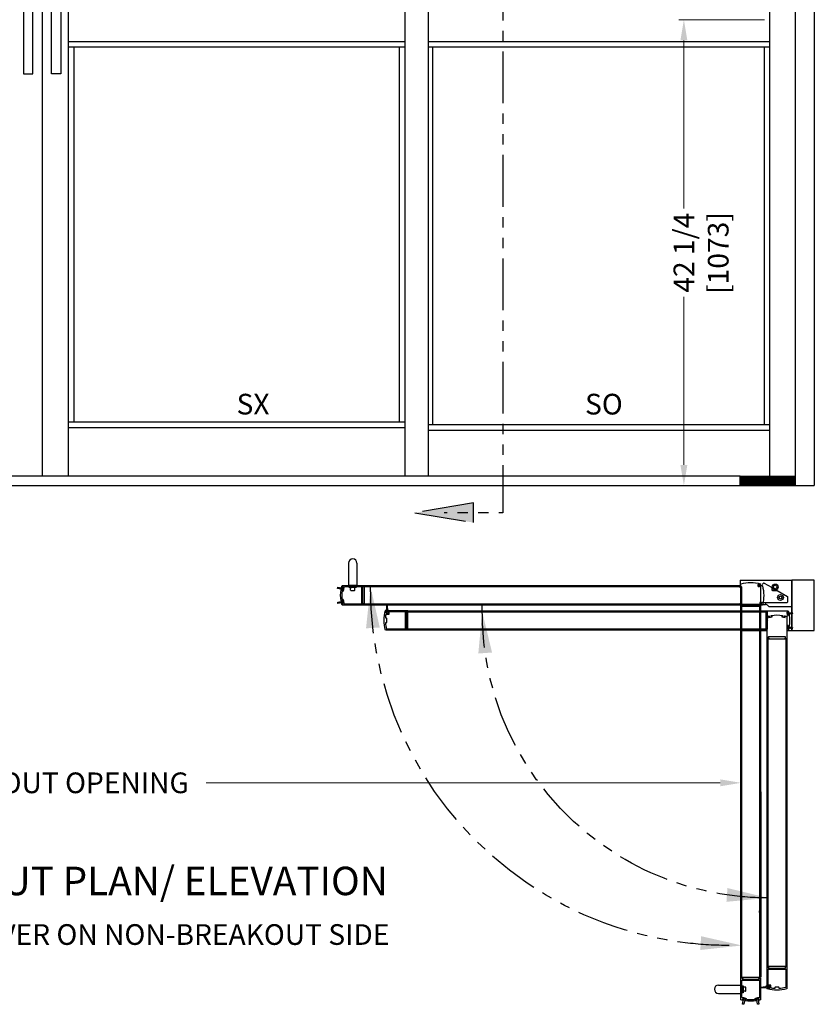
# Model space of a CAD drawing. Extents: x 0 to 60.3, y -1.2 to 81.5.
# Drawn here: x 19.6 to 38.8, y 34.1 to 57.9 of the extents above; entities that cross this region are included whole.
import ezdxf
from ezdxf.enums import TextEntityAlignment as Align

# ---------------------------------------------------------------- set-up
doc = ezdxf.new("R2010")
doc.units = 0
doc.header["$MEASUREMENT"] = 0
doc.header["$PDMODE"] = 2
doc.linetypes.add('PHANTOM', pattern=[2.5, 1.25, -0.25, 0.25, -0.25, 0.25, -0.25])
doc.layers.get('Defpoints').update_dxf_attribs({"linetype": 'CONTINUOUS'})
for name, color, linetype, lineweight in [('Dimension', 2, 'CONTINUOUS', 15), ('Notes', 4, 'CONTINUOUS', 25), ('Object', 7, 'CONTINUOUS', 30), ('OBJECT DETAIL', 254, 'CONTINUOUS', 25), ('PHANTOM', 6, 'PHANTOM', 30)]:
    doc.layers.add(name, color=color, linetype=linetype, lineweight=lineweight)
doc.layers.add('Dual Dim', color=2, linetype='CONTINUOUS')
doc.styles.get("Standard").update_dxf_attribs({"font": 'ARIAL.TTF'})
doc.dimstyles.new('Nabco Dimension Arch Style - Autocad', dxfattribs={"dimscale": 2, "dimtxt": 0.375, "dimasz": 0.37, "dimexe": 0.06, "dimexo": 0.06, "dimgap": 0.06, "dimtad": 0, "dimdec": 5, "dimzin": 4, "dimdsep": 46, "dimlunit": 5, "dimtxsty": 'Standard', "dimcen": 0, "dimclrd": 256, "dimclre": 256, "dimclrt": 256, "dimadec": 1, "dimazin": 1, "dimtm": 1e-09, "dimtfac": 1, "dimtdec": 5, "dimtofl": 0, "dimtmove": 0, "dimatfit": 3, "dimfxl": 0, "dimfrac": 2, "dimtolj": 1, "dimtzin": 4, "dimlwd": -1, "dimlwe": -1, "dimarcsym": 0})

# ---------------------------------------------------------------- blocks, each defined once
blk = doc.blocks.new('*D42')
at = {"layer": 'Defpoints', "color": 0}
for p in [(37.063, 43.131), (3.246, 39.419), (3.246, 34.711)]:
    blk.add_point(p, dxfattribs=at)
at = {"layer": 'Dimension'}
for p, q in [((37.063, 43.011), (37.063, 39.299)), ((3.246, 34.831), (3.246, 39.539)), ((3.746, 39.419), (14.827, 39.419)), ((36.563, 39.419), (24.126, 39.419))]:
    blk.add_line(p, q, dxfattribs=at)
for points in [[(3.746, 39.502), (3.746, 39.335), (3.246, 39.419)], [(36.563, 39.502), (36.563, 39.335), (37.063, 39.419)]]:
    blk.add_solid(points, dxfattribs=at)
at = {"layer": 'Dimension', "insert": (19.477, 39.419), "char_height": 0.5, "attachment_point": 5}
blk.add_mtext('\\A1;FULL BREAKOUT OPENING', dxfattribs=at)
blk = doc.blocks.new('*D43')
at = {"layer": 'Defpoints', "color": 0}
for p in [(35.682, 57.872), (37.754, 57.872), (38.838, 46.605)]:
    blk.add_point(p, dxfattribs=at)
at = {"layer": 'Dimension'}
for p, q in [((37.634, 57.872), (35.562, 57.872)), ((35.682, 57.372), (35.682, 53.308)), ((35.682, 47.105), (35.682, 51.169)), ((38.718, 46.605), (35.562, 46.605))]:
    blk.add_line(p, q, dxfattribs=at)
for points in [[(35.598, 57.372), (35.765, 57.372), (35.682, 57.872)], [(35.598, 47.105), (35.765, 47.105), (35.682, 46.605)]]:
    blk.add_solid(points, dxfattribs=at)
at = {"layer": 'Dimension', "insert": (35.682, 52.238), "char_height": 0.5, "attachment_point": 5, "rotation": 90}
blk.add_mtext('\\A1;42 1/4', dxfattribs=at)
blk = doc.blocks.new('BIHAN')
at = {"layer": 'Object'}
for points in [[(-0.995, 0.87), (-1.22, 0.87), (-1.22, -1.446), (-0.995, -1.446)], [(-0.538, 0.87), (-0.313, 0.87), (-0.313, -1.446), (-0.538, -1.446)]]:
    blk.add_lwpolyline(points, close=True, dxfattribs=at)

msp = doc.modelspace()

# ---------------------------------------------------------------- linework, layer by layer
at = {"layer": 'Object'}
for p, q in [((38.370961, 70.130014), (38.370961, 46.605014)), ((38.837628, 70.130014), (38.837628, 46.605014)), ((20.154294, 69.005014), (20.154294, 46.833709)), ((28.929294, 69.005014), (28.929294, 46.833709)), ((29.495961, 69.005014), (29.495961, 46.833709)), ((37.754295, 69.005014), (37.754295, 46.605014)), ((20.787628, 68.396681), (20.787628, 46.833709)), ((28.929294, 57.338347), (20.787628, 57.338347)), ((28.929294, 57.205014), (20.787628, 57.205014)), ((20.920961, 57.205014), (20.920961, 48.138347)), ((28.795961, 57.205014), (28.795961, 48.138347)), ((37.754295, 57.338347), (29.495961, 57.338347)), ((37.754295, 57.205014), (29.495961, 57.205014)), ((29.595961, 57.205014), (29.595961, 48.071681)), ((37.620962, 57.205014), (37.620962, 48.071681)), ((28.929294, 48.138347), (20.787628, 48.138347)), ((28.929294, 48.005014), (20.787628, 48.005014)), ((37.754295, 48.071681), (29.495961, 48.071681)), ((37.754295, 47.938347), (29.495961, 47.938347)), ((37.046136, 46.833709), (2.554293, 46.833709)), ((37.046136, 46.818701), (38.370961, 46.818701)), ((37.046136, 46.803325), (38.370961, 46.803325)), ((37.046136, 46.792867), (38.370961, 46.792867)), ((37.046136, 46.77749), (38.370961, 46.77749)), ((37.046136, 46.767032), (38.370961, 46.767032)), ((37.046136, 46.751655), (38.370961, 46.751655)), ((37.046136, 46.741197), (38.370961, 46.741197)), ((37.046136, 46.72582), (38.370961, 46.72582)), ((37.046136, 46.715362), (38.370961, 46.715362)), ((37.046136, 46.699986), (38.370961, 46.699986)), ((37.046136, 46.689528), (38.370961, 46.689528)), ((37.046136, 46.674151), (38.370961, 46.674151)), ((1.470961, 46.605014), (38.837628, 46.605014)), ((37.046136, 46.663693), (38.370961, 46.663693)), ((37.046136, 46.648316), (38.370961, 46.648316)), ((37.046136, 46.637858), (38.370961, 46.637858)), ((37.046136, 46.622481), (38.370961, 46.622481)), ((27.568135, 44.731387), (27.568135, 44.190481)), ((27.770975, 44.731387), (27.770975, 44.190481)), ((37.042658, 44.322655), (37.042658, 44.187483)), ((37.042658, 44.322655), (38.296722, 44.322655)), ((38.296722, 43.105617), (38.296722, 44.322655)), ((27.770975, 44.190481), (27.568135, 44.190481)), ((27.951772, 43.717195), (27.951772, 44.190481)), ((27.951772, 44.187425), (37.038486, 44.187486)), ((27.951772, 44.163084), (37.038486, 44.163146)), ((37.595181, 44.229349), (37.602722, 44.24241)), ((37.624889, 44.24835), (37.797982, 44.148414)), ((37.806434, 44.133775), (37.806434, 44.08593)), ((37.823337, 44.069027), (37.930955, 44.069027)), ((37.939407, 44.066762), (38.187188, 43.923706)), ((38.195302, 43.798652), (38.195302, 43.909652)), ((37.038486, 43.73854), (27.951772, 43.738479)), ((37.038486, 43.7142), (27.951772, 43.717195)), ((29.005305, 43.109344), (29.005305, 43.58263)), ((29.005305, 43.579582), (37.66401, 43.579582)), ((37.06262, 34.711033), (37.062558, 43.690127)), ((37.062558, 43.690127), (37.535844, 43.690127)), ((37.08696, 34.711033), (37.086899, 43.690127)), ((37.110271, 43.731039), (37.660105, 43.731039)), ((37.511504, 43.690127), (37.511566, 34.711033)), ((37.535844, 43.781749), (38.178399, 43.781749)), ((37.535844, 43.690127), (37.544608, 34.728008)), ((37.544844, 43.781749), (37.544844, 43.731039)), ((37.654931, 43.781749), (37.654931, 43.731039)), ((37.66401, 43.579582), (37.66401, 43.106296)), ((37.738821, 43.680329), (37.707914, 43.711236)), ((37.738821, 43.680329), (38.296722, 43.680329)), ((29.005305, 43.555242), (37.66401, 43.555242)), ((37.66401, 43.130637), (29.005305, 43.130637)), ((37.66401, 43.106296), (29.005305, 43.109344)), ((37.042658, 43.105617), (37.696602, 43.105617)), ((38.169888, 43.105617), (38.296722, 43.105617)), ((37.696602, 34.981558), (37.696602, 42.904671)), ((37.696602, 42.904671), (38.169888, 42.904671)), ((37.720943, 34.981558), (37.720943, 42.904671)), ((38.145548, 42.904671), (38.145548, 34.981558)), ((38.169888, 42.904671), (38.169888, 34.981558)), ((37.511546, 36.284695), (37.511546, 36.325404)), ((38.169888, 34.981558), (37.696602, 34.981558)), ((36.521706, 34.530236), (37.062612, 34.530236)), ((37.535898, 34.711033), (37.062612, 34.711033)), ((37.062612, 34.530236), (37.062612, 34.327397)), ((36.521706, 34.327397), (37.062612, 34.327397))]:
    msp.add_line(p, q, dxfattribs=at)
msp.add_lwpolyline([(37.046136, 46.833709), (38.370961, 46.833709), (38.370961, 46.605014), (37.046136, 46.605014)], close=True, dxfattribs=at)
at = {"layer": 'Object', "flags": 128}
msp.add_lwpolyline([(38.296722, 43.105617), (38.837628, 43.105617), (38.837628, 44.322655), (38.296722, 44.322655)], close=True, dxfattribs=at)
at = {"layer": 'Object'}
for points in [[(27.398721, 44.143852, -0.014257904), (27.410865, 44.190481), (27.951772, 44.190481), (27.951772, 44.152486, -0.594111177), (27.945097, 44.148851), (27.922061, 44.163517, 0.592294779), (27.909582, 44.156678), (27.909582, 43.958165), (27.905254, 43.953838), (27.909582, 43.949511), (27.909582, 43.750998, 0.592294779), (27.922061, 43.744159), (27.945097, 43.758825, -0.594111177), (27.951772, 43.75519), (27.951772, 43.717195), (27.410865, 43.717195, -0.014257904), (27.398721, 43.763824, -0.482151219), (27.402938, 43.769122), (27.416229, 43.769122, -0.348236303), (27.420442, 43.765783, 0.003422681), (27.423092, 43.754824, 0.344403127), (27.427291, 43.751542), (27.435376, 43.751542, 0.488394438), (27.439573, 43.756925, -0.023647234), (27.424475, 43.83171, 0.370387668), (27.420198, 43.835383), (27.412264, 43.835383, 0.458997383), (27.407986, 43.830407, 0.002331485), (27.409172, 43.822819, -0.461823085), (27.4049, 43.817803), (27.391957, 43.817803, -0.368706551), (27.387684, 43.82145, -0.078816944), (27.387546, 44.086221, -0.369002305), (27.39182, 44.089872), (27.4049, 44.089872, -0.461823085), (27.409172, 44.084857, 0.002331485), (27.407986, 44.077269, 0.458997383), (27.412264, 44.072293), (27.420198, 44.072293, 0.370387668), (27.424475, 44.075965, -0.023647234), (27.439573, 44.15075, 0.488394438), (27.435376, 44.156133), (27.427291, 44.156133, 0.344403127), (27.423092, 44.152852, 0.003422681), (27.420442, 44.141893, -0.348236303), (27.416229, 44.138554), (27.402938, 44.138554, -0.482151219), (27.398721, 44.143852)], [(37.080676, 43.748274), (37.080676, 43.946516), (37.085003, 43.950843), (37.080676, 43.95517), (37.080676, 44.153683, 0.592294779), (37.068197, 44.160522), (37.045161, 44.145856, -0.594111177), (37.038486, 44.149491), (37.038486, 44.183159, -0.414213562), (37.042813, 44.187486), (37.062558, 44.187486)], [(37.474451, 44.187486), (37.576152, 44.187486, -0.334406373), (37.580311, 44.184354, -0.14088743), (37.580311, 43.717332, -0.334406373), (37.576152, 43.7142), (37.556443, 43.7142, -0.414213562), (37.552115, 43.718527), (37.552115, 43.726641, -0.414213562), (37.556443, 43.730968), (37.55766, 43.730968, 0.414213562), (37.561987, 43.735296), (37.561987, 43.771266, 0.414213562), (37.55766, 43.775593), (37.52223, 43.775593, 0.414213562), (37.517903, 43.771266), (37.517903, 43.735296, 0.414213562), (37.52223, 43.730968), (37.523447, 43.730968, -0.414213562), (37.527775, 43.726641), (37.527775, 43.718527, -0.414213562), (37.523447, 43.7142), (37.042813, 43.7142, -0.414213562), (37.038486, 43.718527), (37.038486, 43.752195, -0.594111177), (37.045161, 43.75583), (37.068197, 43.741164, 0.592294779), (37.080676, 43.748003)], [(37.501771, 43.732317), (37.303529, 43.732317), (37.299201, 43.736645), (37.294874, 43.732317), (37.096362, 43.732317, 0.592294779), (37.089523, 43.719838), (37.104189, 43.696802, -0.594111177), (37.100554, 43.690127), (37.066886, 43.690127, -0.414213562), (37.062558, 43.694455), (37.062558, 44.227794, -0.334406373), (37.06569, 44.231953, -0.14088743), (37.532713, 44.231953, -0.334406373), (37.535844, 44.227794), (37.535844, 44.208084, -0.414213562), (37.531517, 44.203757), (37.523403, 44.203757, -0.414213562), (37.519076, 44.208084), (37.519076, 44.209301, 0.414213562), (37.514749, 44.213629), (37.478779, 44.213629, 0.414213562), (37.474451, 44.209301), (37.474451, 44.173872, 0.414213562), (37.478779, 44.169545), (37.514749, 44.169545, 0.414213562), (37.519076, 44.173872), (37.519076, 44.175089, -0.414213562), (37.523403, 44.179416), (37.531517, 44.179416, -0.414213562), (37.535844, 44.175089), (37.535844, 43.694455, -0.414213562), (37.531517, 43.690127), (37.497849, 43.690127, -0.594111177), (37.494214, 43.696802), (37.50888, 43.719838, 0.592294779), (37.502041, 43.732317)], [(28.963115, 43.548557), (28.963115, 43.350314), (28.958787, 43.345987), (28.963115, 43.34166), (28.963115, 43.143147, 0.592294779), (28.975594, 43.136308), (28.998629, 43.150974, -0.594111177), (29.005305, 43.147339), (29.005305, 43.113671, -0.414213562), (29.000977, 43.109344), (28.467638, 43.109344, -0.334406373), (28.463479, 43.112476, -0.14088743), (28.463479, 43.579499, -0.334406373), (28.467638, 43.58263), (28.487348, 43.58263, -0.414213562), (28.491675, 43.578303), (28.491675, 43.570189, -0.414213562), (28.487348, 43.565862), (28.486131, 43.565862, 0.414213562), (28.481803, 43.561535), (28.481803, 43.525564, 0.414213562), (28.486131, 43.521237), (28.52156, 43.521237, 0.414213562), (28.525887, 43.525564), (28.525887, 43.561535, 0.414213562), (28.52156, 43.565862), (28.520343, 43.565862, -0.414213562), (28.516016, 43.570189), (28.516016, 43.578303, -0.414213562), (28.520343, 43.58263), (29.000977, 43.58263, -0.414213562), (29.005305, 43.578303), (29.005305, 43.544635, -0.594111177), (28.998629, 43.541), (28.975594, 43.555666, 0.592294779), (28.963115, 43.548827)], [(37.696602, 43.106296), (37.66401, 43.106296), (37.66401, 43.144291, -0.594111177), (37.670686, 43.147926), (37.693721, 43.13326, 0.592294779), (37.7062, 43.140099), (37.7062, 43.338612), (37.710528, 43.342939), (37.7062, 43.347266), (37.7062, 43.545779, 0.592294779), (37.693721, 43.552618), (37.670686, 43.537952, -0.594111177), (37.66401, 43.541587), (37.66401, 43.579582), (38.204917, 43.579582, -0.014257904), (38.217061, 43.532953, -0.482151219), (38.212844, 43.527655), (38.199553, 43.527655, -0.348236303), (38.19534, 43.530994, 0.003422681), (38.19269, 43.541953, 0.344403127), (38.188491, 43.545235), (38.180406, 43.545235, 0.488394438), (38.176209, 43.539852, -0.023647234), (38.191307, 43.465067, 0.370387668), (38.195584, 43.461394), (38.203518, 43.461394, 0.458997383), (38.207796, 43.46637, 0.002331485), (38.20661, 43.473958, -0.461823085), (38.210882, 43.478974), (38.223825, 43.478974, -0.368706551), (38.228098, 43.475327, -0.078816944), (38.228236, 43.210556, -0.369002305), (38.223962, 43.206905), (38.210882, 43.206905, -0.461823085), (38.20661, 43.21192, 0.002331485), (38.207796, 43.219508, 0.458997383), (38.203518, 43.224484), (38.195584, 43.224484, 0.370387668), (38.191307, 43.220812, -0.023647234), (38.176209, 43.146027, 0.488394438), (38.180406, 43.140644), (38.188491, 43.140644, 0.344403127), (38.19269, 43.143925, 0.003422681), (38.19534, 43.154884, -0.348236303), (38.199553, 43.158223), (38.212844, 43.158223, -0.482151219), (38.217061, 43.152925)], [(38.123259, 43.457722, -0.014257904), (38.169888, 43.445577), (38.169888, 42.904671), (38.131893, 42.904671, -0.594111177), (38.128258, 42.911346), (38.142924, 42.934382, 0.592294779), (38.136085, 42.946861), (37.937573, 42.946861), (37.933245, 42.951188), (37.928918, 42.946861), (37.730406, 42.946861, 0.592294779), (37.723567, 42.934382), (37.738233, 42.911346, -0.594111177), (37.734598, 42.904671), (37.696602, 42.904671), (37.696602, 43.445577, -0.014257904), (37.743231, 43.457722, -0.482151219), (37.748529, 43.453505), (37.748529, 43.440213, -0.348236303), (37.74519, 43.436, 0.003422681), (37.734231, 43.433351, 0.344403127), (37.73095, 43.429152), (37.73095, 43.421067, 0.488394438), (37.736333, 43.41687, -0.023647234), (37.811118, 43.431967, 0.370387668), (37.81479, 43.436245), (37.81479, 43.444178, 0.458997383), (37.809814, 43.448457, 0.002331485), (37.802226, 43.44727, -0.461823085), (37.797211, 43.451542), (37.797211, 43.464485, -0.368706551), (37.800858, 43.468759, -0.078816944), (38.065628, 43.468897, -0.369002305), (38.06928, 43.464623), (38.06928, 43.451542, -0.461823085), (38.064264, 43.44727, 0.002331485), (38.056676, 43.448457, 0.458997383), (38.0517, 43.444178), (38.0517, 43.436245, 0.370387668), (38.055373, 43.431967, -0.023647234), (38.130158, 43.41687, 0.488394438), (38.135541, 43.421067), (38.135541, 43.429152, 0.344403127), (38.132259, 43.433351, 0.003422681), (38.121301, 43.436, -0.348236303), (38.117961, 43.440213), (38.117961, 43.453505, -0.482151219), (38.123259, 43.457722)], [(38.217061, 43.152925, -0.014257904), (38.204917, 43.106296), (38.169888, 43.106296)], [(37.730676, 34.939368), (37.928918, 34.939368), (37.933245, 34.93504), (37.937573, 34.939368), (38.136085, 34.939368, 0.592294779), (38.142924, 34.951847), (38.128258, 34.974883, -0.594111177), (38.131893, 34.981558), (38.165561, 34.981558, -0.414213562), (38.169888, 34.977231), (38.169888, 34.443891, -0.334406373), (38.166757, 34.439732, -0.14088743), (37.699734, 34.439732, -0.334406373), (37.696602, 34.443891), (37.696602, 34.463601, -0.414213562), (37.70093, 34.467928), (37.709043, 34.467928, -0.414213562), (37.713371, 34.463601), (37.713371, 34.462384, 0.414213562), (37.717698, 34.458057), (37.753668, 34.458057, 0.414213562), (37.757995, 34.462384), (37.757995, 34.497813, 0.414213562), (37.753668, 34.50214), (37.717698, 34.50214, 0.414213562), (37.713371, 34.497813), (37.713371, 34.496596, -0.414213562), (37.709043, 34.492269), (37.70093, 34.492269, -0.414213562), (37.696602, 34.496596), (37.696602, 34.977231, -0.414213562), (37.70093, 34.981558), (37.734598, 34.981558, -0.594111177), (37.738233, 34.974883), (37.723567, 34.951847, 0.592294779), (37.730406, 34.939368)], [(37.109241, 34.157983, -0.014257904), (37.062612, 34.170127), (37.062612, 34.711033), (37.100607, 34.711033, -0.594111177), (37.104242, 34.704358), (37.089576, 34.681322, 0.592294779), (37.096415, 34.668843), (37.294927, 34.668843), (37.299255, 34.664516), (37.303582, 34.668843), (37.502094, 34.668843, 0.592294779), (37.508933, 34.681322), (37.494267, 34.704358, -0.594111177), (37.497902, 34.711033), (37.535898, 34.711033), (37.535898, 34.170127, -0.014257904), (37.489269, 34.157983, -0.482151219), (37.483971, 34.162199), (37.483971, 34.175491, -0.348236303), (37.48731, 34.179704, 0.003422681), (37.498269, 34.182354, 0.344403127), (37.50155, 34.186553), (37.50155, 34.194638, 0.488394438), (37.496167, 34.198834, -0.023647234), (37.421382, 34.183737, 0.370387668), (37.41771, 34.17946), (37.41771, 34.171526, 0.458997383), (37.422686, 34.167248, 0.002331485), (37.430273, 34.168434, -0.461823085), (37.435289, 34.164162), (37.435289, 34.151219, -0.368706551), (37.431642, 34.146945, -0.078816944), (37.166872, 34.146807, -0.369002305), (37.16322, 34.151082), (37.16322, 34.164162, -0.461823085), (37.168236, 34.168434, 0.002331485), (37.175824, 34.167248, 0.458997383), (37.1808, 34.171526), (37.1808, 34.17946, 0.370387668), (37.177127, 34.183737, -0.023647234), (37.102342, 34.198834, 0.488394438), (37.096959, 34.194638), (37.096959, 34.186553, 0.344403127), (37.100241, 34.182354, 0.003422681), (37.111199, 34.179704, -0.348236303), (37.114539, 34.175491), (37.114539, 34.162199, -0.482151219), (37.109241, 34.157983)]]:
    msp.add_lwpolyline(points, format="xyb", dxfattribs=at)
for points in [[(27.420198, 43.859724), (27.420191, 43.859724, -0.38192426), (27.415891, 43.863569, -0.027878909), (27.410854, 43.953838, -0.027878909), (27.415891, 44.044106, -0.38192426), (27.420191, 44.047952), (27.420198, 44.047952, 0.370387668), (27.448536, 44.072282, -0.029650884), (27.467979, 44.162969, -0.337035352), (27.472149, 44.16614), (27.880914, 44.16614, -0.414213562), (27.885241, 44.161813), (27.885241, 43.745862, -0.414213562), (27.880914, 43.741535), (27.472149, 43.741535, -0.337035352), (27.467979, 43.744706, -0.029650884), (27.448536, 43.835394, 0.370387668)], [(28.938774, 43.138012, -0.414213562), (28.934447, 43.133685), (28.498887, 43.133685, -0.333926072), (28.49104, 43.139736, -0.045964263), (28.466565, 43.286569, -0.435848669), (28.474657, 43.295277), (28.490092, 43.295277, 0.414213562), (28.498205, 43.303391), (28.498205, 43.388583, 0.414213562), (28.490092, 43.396697), (28.474657, 43.396697, -0.435848669), (28.466565, 43.405405, -0.026191339), (28.477212, 43.489679, -0.362977817), (28.485197, 43.496356), (28.544954, 43.496356, 0.414213562), (28.549281, 43.500683), (28.549281, 43.553963, -0.414213562), (28.553609, 43.55829), (28.934447, 43.55829, -0.414213562), (28.938774, 43.553963)], [(38.141221, 34.915027, -0.414213562), (38.145548, 34.9107), (38.145548, 34.47514, -0.333926072), (38.139497, 34.467293, -0.045964263), (37.992663, 34.442819, -0.435848669), (37.983955, 34.45091), (37.983955, 34.466345, 0.414213562), (37.975842, 34.474458), (37.890649, 34.474458, 0.414213562), (37.882535, 34.466345), (37.882535, 34.45091, -0.435848669), (37.873828, 34.442819, -0.026191339), (37.789553, 34.453465, -0.362977817), (37.782877, 34.461451), (37.782877, 34.521207, 0.414213562), (37.77855, 34.525535), (37.72527, 34.525535, -0.414213562), (37.720943, 34.529862), (37.720943, 34.9107, -0.414213562), (37.72527, 34.915027)], [(37.393369, 34.17946), (37.393369, 34.179453, -0.38192426), (37.389523, 34.175153, -0.027878909), (37.299255, 34.170115, -0.027878909), (37.208986, 34.175153, -0.38192426), (37.20514, 34.179453), (37.20514, 34.17946, 0.370387668), (37.180811, 34.207797, -0.029650884), (37.090123, 34.22724, -0.337035352), (37.086952, 34.23141), (37.086952, 34.640176, -0.414213562), (37.091279, 34.644503), (37.50723, 34.644503, -0.414213562), (37.511557, 34.640176), (37.511557, 34.23141, -0.337035352), (37.508386, 34.22724, -0.029650884), (37.417699, 34.207797, 0.370387668)]]:
    msp.add_lwpolyline(points, format="xyb", close=True, dxfattribs=at)
for centre, radius in [((37.890951, 44.153543), 0.071805), ((37.890951, 44.153543), 0.042258), ((38.017762, 43.900106), 0.071805), ((38.017762, 43.900106), 0.033807)]:
    msp.add_circle(centre, radius, dxfattribs=at)
for centre, radius, start, end in [((27.669555, 44.731387), 0.10142, 0, 180), ((37.581128, 44.237462), 0.016227, 270, 330), ((37.616775, 44.234296), 0.016227, 60, 150), ((37.789531, 44.133775), 0.016903, 0, 60), ((37.823337, 44.08593), 0.016903, 180, 270), ((37.930955, 44.052124), 0.016903, 60, 90), ((37.930955, 44.052124), 0.016903, 60, 90), ((38.179075, 43.909652), 0.016227, 0, 60), ((37.660105, 43.663426), 0.067613, 45, 90), ((38.178399, 43.798652), 0.016903, 270, 0), ((36.521706, 34.428817), 0.10142, 90, 270)]:
    msp.add_arc(centre, radius, start, end, dxfattribs=at)
at = {"layer": 'OBJECT DETAIL'}
for p, q in [((27.304331, 44.119652), (27.311655, 44.152656)), ((27.41866, 44.094282), (27.304331, 44.119652)), ((27.311655, 44.152656), (27.425984, 44.127286)), ((27.414998, 44.07778), (27.41866, 44.094282)), ((27.422919, 44.076022), (27.414998, 44.07778)), ((27.437566, 44.14203), (27.422919, 44.076022)), ((27.425984, 44.127286), (27.429645, 44.143788)), ((27.429645, 44.143788), (27.437566, 44.14203)), ((27.585038, 44.140988), (27.585038, 44.158568)), ((27.585038, 44.158568), (27.754071, 44.158568)), ((27.754071, 44.140988), (27.585038, 44.140988)), ((27.604917, 44.158568), (27.604917, 44.16614)), ((27.604917, 44.16614), (27.734193, 44.16614)), ((27.734193, 44.158568), (27.604917, 44.158568)), ((27.618845, 44.140988), (27.635748, 44.140988)), ((27.618845, 44.080136), (27.618845, 44.140988)), ((27.625606, 44.073375), (27.713504, 44.073375)), ((27.703362, 44.140988), (27.720265, 44.140988)), ((27.720265, 44.080136), (27.720265, 44.140988)), ((27.734193, 44.16614), (27.734193, 44.158568)), ((27.754071, 44.158568), (27.754071, 44.140988)), ((27.304883, 43.789066), (27.420217, 43.809379)), ((27.417285, 43.826026), (27.425276, 43.827434)), ((27.420217, 43.809379), (27.417285, 43.826026)), ((27.425276, 43.827434), (27.437004, 43.760845)), ((27.310747, 43.755772), (27.304883, 43.789066)), ((27.426081, 43.776085), (27.310747, 43.755772)), ((27.429013, 43.759438), (27.426081, 43.776085)), ((27.437004, 43.760845), (27.429013, 43.759438)), ((28.455614, 43.587055), (28.438083, 43.521233)), ((28.45684, 43.580617), (28.439309, 43.521355)), ((28.456718, 43.588159), (28.455614, 43.587055)), ((28.489793, 43.588779), (28.456718, 43.588159)), ((28.45684, 43.580617), (28.457944, 43.581721)), ((28.494219, 43.58234), (28.457944, 43.581721)), ((28.467241, 43.581788), (28.467719, 43.581864)), ((28.489793, 43.588779), (28.490955, 43.589882)), ((28.490955, 43.589882), (28.495778, 43.738495)), ((28.495323, 43.581236), (28.494219, 43.58234)), ((28.495323, 43.555942), (28.495323, 43.581236)), ((28.515191, 43.601324), (28.502971, 43.738495)), ((28.512089, 43.581236), (28.513193, 43.58234)), ((28.512089, 43.557046), (28.512089, 43.581236)), ((28.513193, 43.58234), (28.526604, 43.58234)), ((28.51646, 43.600233), (28.515191, 43.601324)), ((28.526604, 43.600233), (28.51646, 43.600233)), ((28.527708, 43.599129), (28.526604, 43.600233)), ((28.526604, 43.58234), (28.527708, 43.583444)), ((28.527708, 43.583444), (28.527708, 43.599129)), ((28.438863, 43.52091), (28.438083, 43.521233)), ((28.439309, 43.521355), (28.438863, 43.52091)), ((28.481932, 43.553391), (28.482935, 43.554838)), ((28.499933, 43.524743), (28.481932, 43.553391)), ((28.494219, 43.554838), (28.482935, 43.554838)), ((28.494219, 43.554838), (28.495323, 43.555942)), ((28.501378, 43.523693), (28.499933, 43.524743)), ((28.501378, 43.523693), (28.506713, 43.523693)), ((28.506713, 43.523693), (28.508136, 43.52475)), ((28.508136, 43.52475), (28.524875, 43.553379)), ((28.512089, 43.557046), (28.512869, 43.555162)), ((28.513193, 43.554838), (28.512869, 43.555162)), ((28.513193, 43.554838), (28.523839, 43.554838)), ((28.524875, 43.553379), (28.523839, 43.554838)), ((38.178778, 43.535932), (38.186769, 43.537339)), ((38.190506, 43.469343), (38.178778, 43.535932)), ((38.186769, 43.537339), (38.189701, 43.520692)), ((38.189701, 43.520692), (38.305035, 43.541005)), ((38.198497, 43.470751), (38.190506, 43.469343)), ((38.310899, 43.507711), (38.195565, 43.487398)), ((38.195565, 43.487398), (38.198497, 43.470751)), ((38.305035, 43.541005), (38.310899, 43.507711)), ((38.178216, 43.154747), (38.192863, 43.220755)), ((38.186137, 43.152989), (38.178216, 43.154747)), ((38.189798, 43.169491), (38.186137, 43.152989)), ((38.304127, 43.144121), (38.189798, 43.169491)), ((38.192863, 43.220755), (38.200784, 43.218997)), ((38.200784, 43.218997), (38.197122, 43.202495)), ((38.197122, 43.202495), (38.311451, 43.177125)), ((38.311451, 43.177125), (38.304127, 43.144121)), ((37.086952, 34.493455), (37.094525, 34.493455)), ((37.086952, 34.364178), (37.086952, 34.493455)), ((37.094525, 34.364178), (37.086952, 34.364178)), ((37.094525, 34.513333), (37.112104, 34.513333)), ((37.094525, 34.3443), (37.094525, 34.513333)), ((37.094525, 34.493455), (37.094525, 34.364178)), ((37.112104, 34.3443), (37.094525, 34.3443)), ((37.112104, 34.513333), (37.112104, 34.3443)), ((37.112104, 34.462623), (37.112104, 34.479526)), ((37.172956, 34.479526), (37.112104, 34.479526)), ((37.112104, 34.378107), (37.112104, 34.39501)), ((37.172956, 34.378107), (37.112104, 34.378107)), ((37.179717, 34.384868), (37.179717, 34.472765)), ((37.657033, 34.487648), (37.544608, 34.472606)), ((37.544608, 34.467197), (37.675336, 34.467197)), ((37.696603, 34.501097), (37.669558, 34.501097)), ((37.681625, 34.463831), (37.689242, 34.445229)), ((37.695097, 34.441848), (37.750693, 34.441848)), ((37.696602, 34.488502), (37.696603, 34.501097)), ((37.71283, 34.488502), (37.696602, 34.488502)), ((37.696602, 34.471695), (37.71283, 34.471695)), ((37.696602, 34.448536), (37.696602, 34.471695)), ((37.750693, 34.448536), (37.696602, 34.448536)), ((37.723648, 34.495688), (37.71283, 34.495688)), ((37.71283, 34.495688), (37.71283, 34.488502)), ((37.71283, 34.471695), (37.71283, 34.464509)), ((37.71283, 34.464509), (37.723648, 34.464509)), ((37.739875, 34.486319), (37.723648, 34.495688)), ((37.723648, 34.464509), (37.739875, 34.473878)), ((37.739875, 34.473878), (37.739875, 34.486319)), ((37.750693, 34.441848), (37.750693, 34.448536)), ((37.100437, 34.070917), (37.125807, 34.185245)), ((37.133441, 34.063593), (37.100437, 34.070917)), ((37.109305, 34.188907), (37.111062, 34.196828)), ((37.125807, 34.185245), (37.109305, 34.188907)), ((37.111062, 34.196828), (37.17707, 34.182181)), ((37.158811, 34.177922), (37.133441, 34.063593)), ((37.175312, 34.17426), (37.158811, 34.177922)), ((37.17707, 34.182181), (37.175312, 34.17426)), ((37.425659, 34.184538), (37.492247, 34.196265)), ((37.427066, 34.176547), (37.425659, 34.184538)), ((37.443713, 34.179479), (37.427066, 34.176547)), ((37.464026, 34.064144), (37.443713, 34.179479)), ((37.497321, 34.070008), (37.464026, 34.064144)), ((37.493655, 34.188275), (37.477008, 34.185343)), ((37.477008, 34.185343), (37.497321, 34.070008)), ((37.492247, 34.196265), (37.493655, 34.188275))]:
    msp.add_line(p, q, dxfattribs=at)
for centre, radius, start, end in [((27.625606, 44.080136), 0.006761, 180, 270), ((27.713504, 44.080136), 0.006761, 270, 0), ((37.172956, 34.472765), 0.006761, 0, 90), ((37.172956, 34.384868), 0.006761, 270, 0), ((37.544608, 34.469902), 0.002705, 90, 270), ((37.656034, 34.494335), 0.006761, 278.4894818, 0), ((37.669558, 34.494335), 0.006761, 90, 180), ((37.67577, 34.46045), 0.006761, 29.9997271, 93.6765642), ((37.695097, 34.44861), 0.006761, 210.0010633, 270)]:
    msp.add_arc(centre, radius, start, end, dxfattribs=at)
at = {"layer": 'PHANTOM'}
for p, q in [((30.590822, 46.186046), (29.168582, 45.949005)), ((30.590822, 45.711966), (30.590822, 46.186046)), ((29.168582, 45.949005), (30.590822, 45.711966)), ((29.168582, 45.949005), (29.168582, 45.949005))]:
    msp.add_line(p, q, dxfattribs=at)
at = {"layer": 'PHANTOM', "flags": 128}
msp.add_lwpolyline([(29.879703, 70.67783), (31.301915, 70.67783), (31.301915, 45.949005), (29.879703, 45.949005)], dxfattribs=at)
for points in [[(36.776421, 35.486241, -0.028836076), (35.778082, 35.54386, -0.121194414), (31.893281, 36.990692, -0.248179773), (28.099467, 44.163097, -0.248179773)], [(37.720943, 36.636143, -0.036179169), (36.723557, 36.708407, -0.10149596), (34.108832, 37.653837, -0.268173363), (30.804272, 43.738505, -0.268173363)]]:
    msp.add_lwpolyline(points, format="xyb", dxfattribs=at)
at = {"layer": 'PHANTOM'}
for points in [[(29.168582, 45.949005), (30.590822, 46.186046), (30.590822, 45.711966)], [(28.323485, 43.174362), (27.990705, 43.155152), (28.099465, 44.163095)], [(31.040339, 42.5699), (30.707877, 42.545812), (30.801844, 43.555242)], [(36.711513, 36.542176), (36.735601, 36.874638), (37.720943, 36.636143)], [(36.079004, 35.37747), (36.09821, 35.71025), (37.086945, 35.486241)]]:
    msp.add_solid(points, dxfattribs=at)

# ---------------------------------------------------------------- block references
at = {"layer": 'OBJECT DETAIL'}
msp.add_blockref('BIHAN', (20.920961, 58.005014), dxfattribs=at)

# ---------------------------------------------------------------- texts
at = {"layer": 'Dual Dim'}
msp.add_text('[1073]', height=0.5, rotation=90, dxfattribs=at).set_placement((36.761979, 51.241729))
at = {"layer": 'Notes'}
for s, height, p in [('SX', 0.5, (25.257047, 48.325512)), ('SO', 0.5, (33.746472, 48.325512)), ('BREAKOUT PLAN/ ELEVATION', 0.688, (22.039783, 36.702511)), ('ACCESS COVER ON NON-BREAKOUT SIDE', 0.5, (22.041026, 35.500741))]:
    msp.add_text(s, height=height, dxfattribs=at).set_placement(p, align=Align.CENTER)

# ---------------------------------------------------------------- dimensions: what is measured, and where the dimension line sits
at = {"layer": 'Dimension'}
dim = msp.add_linear_dim(base=(35.681643, 57.871681), p1=(38.837628, 46.605014), p2=(37.754295, 57.871681), angle=90, text='42 1/4', dimstyle='Nabco Dimension Arch Style - Autocad', override={"dimtxt": 0.25, "dimasz": 0.25, "dimpost": '\\X'}, dxfattribs=at)
dim.commit()
dim.dimension.update_dxf_attribs({"geometry": '*D43', "text_midpoint": (35.681643, 52.238347), "dimtype": 160})
dim = msp.add_linear_dim(base=(3.245977, 39.418821), p1=(37.062562, 43.130637), p2=(3.245977, 34.711033), text='FULL BREAKOUT OPENING', dimstyle='Nabco Dimension Arch Style - Autocad', override={"dimtxt": 0.25, "dimasz": 0.25, "dimpost": '\\X'}, dxfattribs=at)
dim.commit()
dim.dimension.update_dxf_attribs({"geometry": '*D42', "text_midpoint": (19.476513, 39.418821), "dimtype": 160})

doc.saveas('drawing.dxf')
